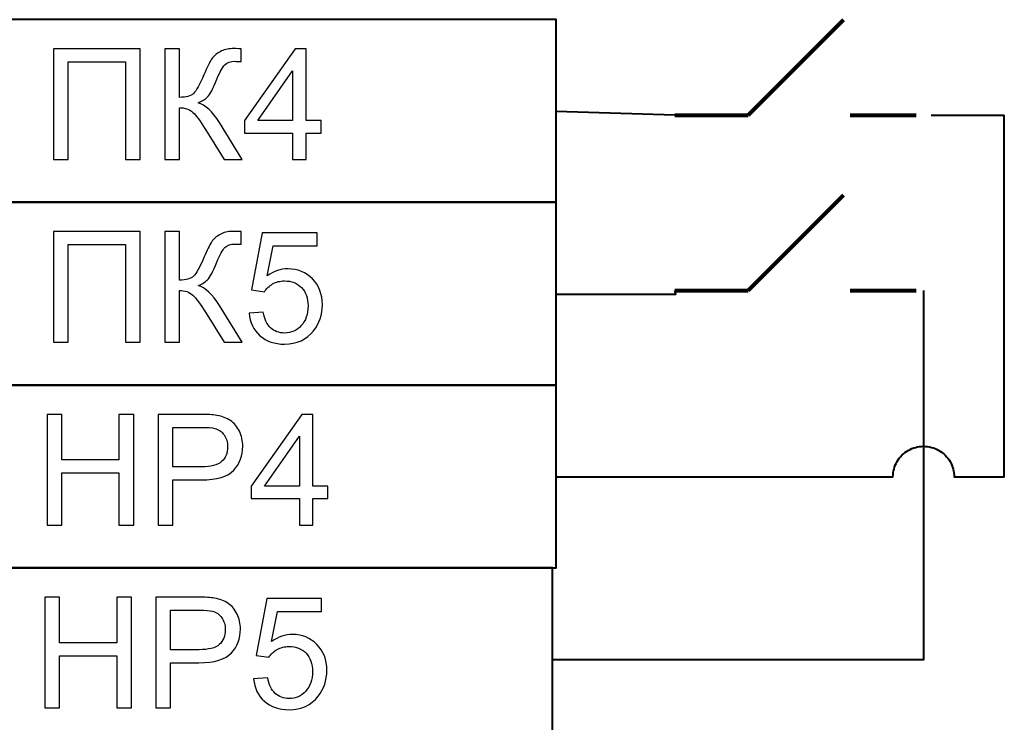
# Model space of a CAD drawing. Units: centimetres. Extents: x -10 to 10, y -13.5 to 14.6.
# Drawn here: x -1.9 to 0.8, y 8.7 to 10.7 of the extents above; entities that cross this region are included whole.
import ezdxf

# ---------------------------------------------------------------- set-up
doc = ezdxf.new("R2010")
doc.units = ezdxf.units.CM
doc.header["$MEASUREMENT"] = 0
doc.layers.add('layer 1', color=7, linetype='Continuous')

msp = doc.modelspace()

# ---------------------------------------------------------------- linework, layer by layer
at = {"layer": 'layer 1', "color": 7, "lineweight": 40}
for points in [[(-2.43332, 10.15111), (-0.3937, 10.15111), (-0.3937, 10.65149), (-2.43332, 10.65149), (-2.43332, 10.15111)], [(-2.43332, 9.65073), (-0.3937, 9.65073), (-0.3937, 10.15111), (-2.43332, 10.15111), (-2.43332, 9.65073)], [(-2.43332, 9.15035), (-0.3937, 9.15035), (-0.3937, 9.65073), (-2.43332, 9.65073), (-2.43332, 9.15035)], [(-2.43586, 8.64997), (-0.40386, 8.64997), (-0.40386, 9.15035), (-2.43586, 9.15035), (-2.43586, 8.64997)]]:
    msp.add_lwpolyline(points, close=True, dxfattribs=at)
at = {"layer": 'layer 1', "lineweight": 80}
for points in [[(0.1323, 10.39009), (0.1323, 10.39009), (0.39273, 10.65052), (0.39273, 10.65052)], [(-0.06858, 10.38987), (-0.06858, 10.38987), (0.13208, 10.38987), (0.13208, 10.38987)], [(0.41148, 10.38987), (0.41148, 10.38987), (0.59182, 10.38987), (0.59182, 10.38987)], [(0.1323, 9.91003), (0.1323, 9.91003), (0.39273, 10.17046), (0.39273, 10.17046)], [(-0.06858, 9.90981), (-0.06858, 9.90981), (0.13208, 9.90981), (0.13208, 9.90981)], [(0.41148, 9.90981), (0.41148, 9.90981), (0.59182, 9.90981), (0.59182, 9.90981)]]:
    msp.add_open_spline(points, degree=3, dxfattribs=at)
at = {"layer": 'layer 1'}
for points, knots in [([(-1.76985, 10.57134), (-1.76985, 10.57134), (-1.53194, 10.57134), (-1.53194, 10.57134), (-1.53194, 10.57134), (-1.53194, 10.57134), (-1.53194, 10.26824), (-1.53194, 10.26824), (-1.53194, 10.26824), (-1.53194, 10.26824), (-1.57216, 10.26824), (-1.57216, 10.26824), (-1.57216, 10.26824), (-1.57216, 10.26824), (-1.57216, 10.53578), (-1.57216, 10.53578), (-1.57216, 10.53578), (-1.57216, 10.53578), (-1.72963, 10.53578), (-1.72963, 10.53578), (-1.72963, 10.53578), (-1.72963, 10.53578), (-1.72963, 10.26824), (-1.72963, 10.26824), (-1.72963, 10.26824), (-1.72963, 10.26824), (-1.76985, 10.26824), (-1.76985, 10.26824), (-1.76985, 10.26824), (-1.76985, 10.26824), (-1.76985, 10.57134), (-1.76985, 10.57134)], [0, 0, 0, 0, 0.1111111, 0.1111111, 0.1111111, 0.1111111, 0.2222222, 0.2222222, 0.2222222, 0.2222222, 0.3333333, 0.3333333, 0.3333333, 0.3333333, 0.4444444, 0.4444444, 0.4444444, 0.4444444, 0.5555556, 0.5555556, 0.5555556, 0.5555556, 0.6666667, 0.6666667, 0.6666667, 0.6666667, 0.7777778, 0.7777778, 0.7777778, 0.7777778, 1, 1, 1, 1]), ([(-1.46513, 10.57134), (-1.46513, 10.57134), (-1.42491, 10.57134), (-1.42491, 10.57134), (-1.42491, 10.57134), (-1.42491, 10.57134), (-1.42491, 10.43842), (-1.42491, 10.43842), (-1.42491, 10.43842), (-1.40664, 10.43842), (-1.39373, 10.44202), (-1.38632, 10.44914), (-1.38632, 10.44914), (-1.37884, 10.45627), (-1.36938, 10.47334), (-1.35781, 10.50044), (-1.35781, 10.50044), (-1.34942, 10.5204), (-1.3425, 10.53444), (-1.337, 10.54263), (-1.337, 10.54263), (-1.33157, 10.55088), (-1.32381, 10.5578), (-1.31372, 10.56337), (-1.31372, 10.56337), (-1.3037, 10.56895), (-1.29255, 10.57177), (-1.28041, 10.57177), (-1.28041, 10.57177), (-1.26496, 10.57177), (-1.25685, 10.57163), (-1.256, 10.57134), (-1.256, 10.57134), (-1.256, 10.57134), (-1.256, 10.53663), (-1.256, 10.53663), (-1.256, 10.53663), (-1.25741, 10.53663), (-1.26009, 10.5367), (-1.26405, 10.53684), (-1.26405, 10.53684), (-1.26849, 10.53698), (-1.27117, 10.53705), (-1.27216, 10.53705), (-1.27216, 10.53705), (-1.28493, 10.53705), (-1.29445, 10.53395), (-1.30066, 10.52774), (-1.30066, 10.52774), (-1.30701, 10.52153), (-1.31421, 10.50827), (-1.32239, 10.48802), (-1.32239, 10.48802), (-1.33255, 10.46234), (-1.34116, 10.44611), (-1.34822, 10.43941), (-1.34822, 10.43941), (-1.3552, 10.43277), (-1.36367, 10.42741), (-1.37341, 10.42339), (-1.37341, 10.42339), (-1.35386, 10.41803), (-1.33453, 10.3999), (-1.31548, 10.36913), (-1.31548, 10.36913), (-1.31548, 10.36913), (-1.25304, 10.26824), (-1.25304, 10.26824), (-1.25304, 10.26824), (-1.25304, 10.26824), (-1.30285, 10.26824), (-1.30285, 10.26824), (-1.30285, 10.26824), (-1.30285, 10.26824), (-1.35372, 10.35037), (-1.35372, 10.35037), (-1.35372, 10.35037), (-1.36762, 10.37316), (-1.37926, 10.38882), (-1.38857, 10.39729), (-1.38857, 10.39729), (-1.39796, 10.40582), (-1.41002, 10.41006), (-1.42491, 10.41006), (-1.42491, 10.41006), (-1.42491, 10.41006), (-1.42491, 10.26824), (-1.42491, 10.26824), (-1.42491, 10.26824), (-1.42491, 10.26824), (-1.46513, 10.26824), (-1.46513, 10.26824), (-1.46513, 10.26824), (-1.46513, 10.26824), (-1.46513, 10.57134), (-1.46513, 10.57134)], [0, 0, 0, 0, 0.04, 0.04, 0.04, 0.04, 0.08, 0.08, 0.08, 0.08, 0.12, 0.12, 0.12, 0.12, 0.16, 0.16, 0.16, 0.16, 0.2, 0.2, 0.2, 0.2, 0.24, 0.24, 0.24, 0.24, 0.28, 0.28, 0.28, 0.28, 0.32, 0.32, 0.32, 0.32, 0.36, 0.36, 0.36, 0.36, 0.4, 0.4, 0.4, 0.4, 0.44, 0.44, 0.44, 0.44, 0.48, 0.48, 0.48, 0.48, 0.52, 0.52, 0.52, 0.52, 0.56, 0.56, 0.56, 0.56, 0.6, 0.6, 0.6, 0.6, 0.64, 0.64, 0.64, 0.64, 0.68, 0.68, 0.68, 0.68, 0.72, 0.72, 0.72, 0.72, 0.76, 0.76, 0.76, 0.76, 0.8, 0.8, 0.8, 0.8, 0.84, 0.84, 0.84, 0.84, 0.88, 0.88, 0.88, 0.88, 0.92, 0.92, 0.92, 0.92, 1, 1, 1, 1]), ([(-1.11524, 10.26824), (-1.11524, 10.26824), (-1.11524, 10.34063), (-1.11524, 10.34063), (-1.11524, 10.34063), (-1.11524, 10.34063), (-1.2469, 10.34063), (-1.2469, 10.34063), (-1.2469, 10.34063), (-1.2469, 10.34063), (-1.2469, 10.37492), (-1.2469, 10.37492), (-1.2469, 10.37492), (-1.2469, 10.37492), (-1.10847, 10.57134), (-1.10847, 10.57134), (-1.10847, 10.57134), (-1.10847, 10.57134), (-1.07799, 10.57134), (-1.07799, 10.57134), (-1.07799, 10.57134), (-1.07799, 10.57134), (-1.07799, 10.37492), (-1.07799, 10.37492), (-1.07799, 10.37492), (-1.07799, 10.37492), (-1.03693, 10.37492), (-1.03693, 10.37492), (-1.03693, 10.37492), (-1.03693, 10.37492), (-1.03693, 10.34063), (-1.03693, 10.34063), (-1.03693, 10.34063), (-1.03693, 10.34063), (-1.07799, 10.34063), (-1.07799, 10.34063), (-1.07799, 10.34063), (-1.07799, 10.34063), (-1.07799, 10.26824), (-1.07799, 10.26824), (-1.07799, 10.26824), (-1.07799, 10.26824), (-1.11524, 10.26824), (-1.11524, 10.26824)], [0, 0, 0, 0, 0.0833333, 0.0833333, 0.0833333, 0.0833333, 0.1666667, 0.1666667, 0.1666667, 0.1666667, 0.25, 0.25, 0.25, 0.25, 0.3333333, 0.3333333, 0.3333333, 0.3333333, 0.4166667, 0.4166667, 0.4166667, 0.4166667, 0.5, 0.5, 0.5, 0.5, 0.5833333, 0.5833333, 0.5833333, 0.5833333, 0.6666667, 0.6666667, 0.6666667, 0.6666667, 0.75, 0.75, 0.75, 0.75, 0.8333333, 0.8333333, 0.8333333, 0.8333333, 1, 1, 1, 1]), ([(-1.11524, 10.37492), (-1.11524, 10.37492), (-1.11524, 10.5113), (-1.11524, 10.5113), (-1.11524, 10.5113), (-1.11524, 10.5113), (-1.21028, 10.37492), (-1.21028, 10.37492), (-1.21028, 10.37492), (-1.21028, 10.37492), (-1.11524, 10.37492), (-1.11524, 10.37492)], [0, 0, 0, 0, 0.25, 0.25, 0.25, 0.25, 0.5, 0.5, 0.5, 0.5, 1, 1, 1, 1]), ([(-1.76985, 10.07096), (-1.76985, 10.07096), (-1.53194, 10.07096), (-1.53194, 10.07096), (-1.53194, 10.07096), (-1.53194, 10.07096), (-1.53194, 9.76786), (-1.53194, 9.76786), (-1.53194, 9.76786), (-1.53194, 9.76786), (-1.57216, 9.76786), (-1.57216, 9.76786), (-1.57216, 9.76786), (-1.57216, 9.76786), (-1.57216, 10.0354), (-1.57216, 10.0354), (-1.57216, 10.0354), (-1.57216, 10.0354), (-1.72963, 10.0354), (-1.72963, 10.0354), (-1.72963, 10.0354), (-1.72963, 10.0354), (-1.72963, 9.76786), (-1.72963, 9.76786), (-1.72963, 9.76786), (-1.72963, 9.76786), (-1.76985, 9.76786), (-1.76985, 9.76786), (-1.76985, 9.76786), (-1.76985, 9.76786), (-1.76985, 10.07096), (-1.76985, 10.07096)], [0, 0, 0, 0, 0.1111111, 0.1111111, 0.1111111, 0.1111111, 0.2222222, 0.2222222, 0.2222222, 0.2222222, 0.3333333, 0.3333333, 0.3333333, 0.3333333, 0.4444444, 0.4444444, 0.4444444, 0.4444444, 0.5555556, 0.5555556, 0.5555556, 0.5555556, 0.6666667, 0.6666667, 0.6666667, 0.6666667, 0.7777778, 0.7777778, 0.7777778, 0.7777778, 1, 1, 1, 1]), ([(-1.46513, 10.07096), (-1.46513, 10.07096), (-1.42491, 10.07096), (-1.42491, 10.07096), (-1.42491, 10.07096), (-1.42491, 10.07096), (-1.42491, 9.93804), (-1.42491, 9.93804), (-1.42491, 9.93804), (-1.40664, 9.93804), (-1.39373, 9.94164), (-1.38632, 9.94876), (-1.38632, 9.94876), (-1.37884, 9.95589), (-1.36938, 9.97296), (-1.35781, 10.00006), (-1.35781, 10.00006), (-1.34942, 10.02002), (-1.3425, 10.03406), (-1.337, 10.04225), (-1.337, 10.04225), (-1.33157, 10.0505), (-1.32381, 10.05742), (-1.31372, 10.06299), (-1.31372, 10.06299), (-1.3037, 10.06857), (-1.29255, 10.07139), (-1.28041, 10.07139), (-1.28041, 10.07139), (-1.26496, 10.07139), (-1.25685, 10.07125), (-1.256, 10.07096), (-1.256, 10.07096), (-1.256, 10.07096), (-1.256, 10.03625), (-1.256, 10.03625), (-1.256, 10.03625), (-1.25741, 10.03625), (-1.26009, 10.03632), (-1.26405, 10.03646), (-1.26405, 10.03646), (-1.26849, 10.0366), (-1.27117, 10.03667), (-1.27216, 10.03667), (-1.27216, 10.03667), (-1.28493, 10.03667), (-1.29445, 10.03357), (-1.30066, 10.02736), (-1.30066, 10.02736), (-1.30701, 10.02115), (-1.31421, 10.00789), (-1.32239, 9.98764), (-1.32239, 9.98764), (-1.33255, 9.96196), (-1.34116, 9.94573), (-1.34822, 9.93903), (-1.34822, 9.93903), (-1.3552, 9.93239), (-1.36367, 9.92703), (-1.37341, 9.92301), (-1.37341, 9.92301), (-1.35386, 9.91765), (-1.33453, 9.89952), (-1.31548, 9.86875), (-1.31548, 9.86875), (-1.31548, 9.86875), (-1.25304, 9.76786), (-1.25304, 9.76786), (-1.25304, 9.76786), (-1.25304, 9.76786), (-1.30285, 9.76786), (-1.30285, 9.76786), (-1.30285, 9.76786), (-1.30285, 9.76786), (-1.35372, 9.84999), (-1.35372, 9.84999), (-1.35372, 9.84999), (-1.36762, 9.87278), (-1.37926, 9.88844), (-1.38857, 9.89691), (-1.38857, 9.89691), (-1.39796, 9.90544), (-1.41002, 9.90968), (-1.42491, 9.90968), (-1.42491, 9.90968), (-1.42491, 9.90968), (-1.42491, 9.76786), (-1.42491, 9.76786), (-1.42491, 9.76786), (-1.42491, 9.76786), (-1.46513, 9.76786), (-1.46513, 9.76786), (-1.46513, 9.76786), (-1.46513, 9.76786), (-1.46513, 10.07096), (-1.46513, 10.07096)], [0, 0, 0, 0, 0.04, 0.04, 0.04, 0.04, 0.08, 0.08, 0.08, 0.08, 0.12, 0.12, 0.12, 0.12, 0.16, 0.16, 0.16, 0.16, 0.2, 0.2, 0.2, 0.2, 0.24, 0.24, 0.24, 0.24, 0.28, 0.28, 0.28, 0.28, 0.32, 0.32, 0.32, 0.32, 0.36, 0.36, 0.36, 0.36, 0.4, 0.4, 0.4, 0.4, 0.44, 0.44, 0.44, 0.44, 0.48, 0.48, 0.48, 0.48, 0.52, 0.52, 0.52, 0.52, 0.56, 0.56, 0.56, 0.56, 0.6, 0.6, 0.6, 0.6, 0.64, 0.64, 0.64, 0.64, 0.68, 0.68, 0.68, 0.68, 0.72, 0.72, 0.72, 0.72, 0.76, 0.76, 0.76, 0.76, 0.8, 0.8, 0.8, 0.8, 0.84, 0.84, 0.84, 0.84, 0.88, 0.88, 0.88, 0.88, 0.92, 0.92, 0.92, 0.92, 1, 1, 1, 1]), ([(-1.2342, 9.84745), (-1.2342, 9.84745), (-1.19525, 9.85041), (-1.19525, 9.85041), (-1.19525, 9.85041), (-1.19236, 9.83143), (-1.18566, 9.81718), (-1.17522, 9.80758), (-1.17522, 9.80758), (-1.16477, 9.79806), (-1.152, 9.79326), (-1.13698, 9.79326), (-1.13698, 9.79326), (-1.11884, 9.79326), (-1.10367, 9.80003), (-1.09133, 9.81351), (-1.09133, 9.81351), (-1.07905, 9.82706), (-1.07291, 9.84498), (-1.07291, 9.86727), (-1.07291, 9.86727), (-1.07291, 9.88851), (-1.07877, 9.90523), (-1.09055, 9.91751), (-1.09055, 9.91751), (-1.10233, 9.92978), (-1.11793, 9.93592), (-1.13733, 9.93592), (-1.13733, 9.93592), (-1.14939, 9.93592), (-1.16019, 9.93317), (-1.16978, 9.92767), (-1.16978, 9.92767), (-1.17931, 9.92216), (-1.18679, 9.91504), (-1.19229, 9.90629), (-1.19229, 9.90629), (-1.19229, 9.90629), (-1.22743, 9.91137), (-1.22743, 9.91137), (-1.22743, 9.91137), (-1.22743, 9.91137), (-1.19822, 10.06715), (-1.19822, 10.06715), (-1.19822, 10.06715), (-1.19822, 10.06715), (-1.04793, 10.06715), (-1.04793, 10.06715), (-1.04793, 10.06715), (-1.04793, 10.06715), (-1.04793, 10.03159), (-1.04793, 10.03159), (-1.04793, 10.03159), (-1.04793, 10.03159), (-1.16851, 10.03159), (-1.16851, 10.03159), (-1.16851, 10.03159), (-1.16851, 10.03159), (-1.18467, 9.94982), (-1.18467, 9.94982), (-1.18467, 9.94982), (-1.16654, 9.96259), (-1.14749, 9.96894), (-1.12759, 9.96894), (-1.12759, 9.96894), (-1.1012, 9.96894), (-1.07891, 9.95977), (-1.06078, 9.94143), (-1.06078, 9.94143), (-1.04264, 9.92308), (-1.03354, 9.89952), (-1.03354, 9.87073), (-1.03354, 9.87073), (-1.03354, 9.84328), (-1.04151, 9.81958), (-1.05746, 9.79961), (-1.05746, 9.79961), (-1.07686, 9.77506), (-1.10339, 9.76278), (-1.13698, 9.76278), (-1.13698, 9.76278), (-1.16449, 9.76278), (-1.18693, 9.77054), (-1.20436, 9.78599), (-1.20436, 9.78599), (-1.22178, 9.80144), (-1.23173, 9.82191), (-1.2342, 9.84745)], [0, 0, 0, 0, 0.0434783, 0.0434783, 0.0434783, 0.0434783, 0.0869565, 0.0869565, 0.0869565, 0.0869565, 0.1304348, 0.1304348, 0.1304348, 0.1304348, 0.173913, 0.173913, 0.173913, 0.173913, 0.2173913, 0.2173913, 0.2173913, 0.2173913, 0.2608696, 0.2608696, 0.2608696, 0.2608696, 0.3043478, 0.3043478, 0.3043478, 0.3043478, 0.3478261, 0.3478261, 0.3478261, 0.3478261, 0.3913043, 0.3913043, 0.3913043, 0.3913043, 0.4347826, 0.4347826, 0.4347826, 0.4347826, 0.4782609, 0.4782609, 0.4782609, 0.4782609, 0.5217391, 0.5217391, 0.5217391, 0.5217391, 0.5652174, 0.5652174, 0.5652174, 0.5652174, 0.6086957, 0.6086957, 0.6086957, 0.6086957, 0.6521739, 0.6521739, 0.6521739, 0.6521739, 0.6956522, 0.6956522, 0.6956522, 0.6956522, 0.7391304, 0.7391304, 0.7391304, 0.7391304, 0.7826087, 0.7826087, 0.7826087, 0.7826087, 0.826087, 0.826087, 0.826087, 0.826087, 0.8695652, 0.8695652, 0.8695652, 0.8695652, 0.9130435, 0.9130435, 0.9130435, 0.9130435, 1, 1, 1, 1]), ([(-1.78717, 9.26748), (-1.78717, 9.26748), (-1.78717, 9.57058), (-1.78717, 9.57058), (-1.78717, 9.57058), (-1.78717, 9.57058), (-1.74695, 9.57058), (-1.74695, 9.57058), (-1.74695, 9.57058), (-1.74695, 9.57058), (-1.74695, 9.4457), (-1.74695, 9.4457), (-1.74695, 9.4457), (-1.74695, 9.4457), (-1.59032, 9.4457), (-1.59032, 9.4457), (-1.59032, 9.4457), (-1.59032, 9.4457), (-1.59032, 9.57058), (-1.59032, 9.57058), (-1.59032, 9.57058), (-1.59032, 9.57058), (-1.55011, 9.57058), (-1.55011, 9.57058), (-1.55011, 9.57058), (-1.55011, 9.57058), (-1.55011, 9.26748), (-1.55011, 9.26748), (-1.55011, 9.26748), (-1.55011, 9.26748), (-1.59032, 9.26748), (-1.59032, 9.26748), (-1.59032, 9.26748), (-1.59032, 9.26748), (-1.59032, 9.41014), (-1.59032, 9.41014), (-1.59032, 9.41014), (-1.59032, 9.41014), (-1.74695, 9.41014), (-1.74695, 9.41014), (-1.74695, 9.41014), (-1.74695, 9.41014), (-1.74695, 9.26748), (-1.74695, 9.26748), (-1.74695, 9.26748), (-1.74695, 9.26748), (-1.78717, 9.26748), (-1.78717, 9.26748)], [0, 0, 0, 0, 0.0769231, 0.0769231, 0.0769231, 0.0769231, 0.1538462, 0.1538462, 0.1538462, 0.1538462, 0.2307692, 0.2307692, 0.2307692, 0.2307692, 0.3076923, 0.3076923, 0.3076923, 0.3076923, 0.3846154, 0.3846154, 0.3846154, 0.3846154, 0.4615385, 0.4615385, 0.4615385, 0.4615385, 0.5384615, 0.5384615, 0.5384615, 0.5384615, 0.6153846, 0.6153846, 0.6153846, 0.6153846, 0.6923077, 0.6923077, 0.6923077, 0.6923077, 0.7692308, 0.7692308, 0.7692308, 0.7692308, 0.8461538, 0.8461538, 0.8461538, 0.8461538, 1, 1, 1, 1]), ([(-1.48315, 9.26748), (-1.48315, 9.26748), (-1.48315, 9.57058), (-1.48315, 9.57058), (-1.48315, 9.57058), (-1.48315, 9.57058), (-1.36871, 9.57058), (-1.36871, 9.57058), (-1.36871, 9.57058), (-1.34861, 9.57058), (-1.33322, 9.5696), (-1.32257, 9.56769), (-1.32257, 9.56769), (-1.30768, 9.56522), (-1.2952, 9.56049), (-1.28511, 9.55358), (-1.28511, 9.55358), (-1.27502, 9.5466), (-1.2669, 9.53686), (-1.26076, 9.52437), (-1.26076, 9.52437), (-1.25463, 9.51188), (-1.25159, 9.49812), (-1.25159, 9.4831), (-1.25159, 9.4831), (-1.25159, 9.45741), (-1.25978, 9.43561), (-1.27622, 9.41783), (-1.27622, 9.41783), (-1.29258, 9.39998), (-1.32229, 9.39109), (-1.36519, 9.39109), (-1.36519, 9.39109), (-1.36519, 9.39109), (-1.44294, 9.39109), (-1.44294, 9.39109), (-1.44294, 9.39109), (-1.44294, 9.39109), (-1.44294, 9.26748), (-1.44294, 9.26748), (-1.44294, 9.26748), (-1.44294, 9.26748), (-1.48315, 9.26748), (-1.48315, 9.26748)], [0, 0, 0, 0, 0.0833333, 0.0833333, 0.0833333, 0.0833333, 0.1666667, 0.1666667, 0.1666667, 0.1666667, 0.25, 0.25, 0.25, 0.25, 0.3333333, 0.3333333, 0.3333333, 0.3333333, 0.4166667, 0.4166667, 0.4166667, 0.4166667, 0.5, 0.5, 0.5, 0.5, 0.5833333, 0.5833333, 0.5833333, 0.5833333, 0.6666667, 0.6666667, 0.6666667, 0.6666667, 0.75, 0.75, 0.75, 0.75, 0.8333333, 0.8333333, 0.8333333, 0.8333333, 1, 1, 1, 1]), ([(-1.09665, 9.26748), (-1.09665, 9.26748), (-1.09665, 9.33987), (-1.09665, 9.33987), (-1.09665, 9.33987), (-1.09665, 9.33987), (-1.22831, 9.33987), (-1.22831, 9.33987), (-1.22831, 9.33987), (-1.22831, 9.33987), (-1.22831, 9.37416), (-1.22831, 9.37416), (-1.22831, 9.37416), (-1.22831, 9.37416), (-1.08988, 9.57058), (-1.08988, 9.57058), (-1.08988, 9.57058), (-1.08988, 9.57058), (-1.0594, 9.57058), (-1.0594, 9.57058), (-1.0594, 9.57058), (-1.0594, 9.57058), (-1.0594, 9.37416), (-1.0594, 9.37416), (-1.0594, 9.37416), (-1.0594, 9.37416), (-1.01834, 9.37416), (-1.01834, 9.37416), (-1.01834, 9.37416), (-1.01834, 9.37416), (-1.01834, 9.33987), (-1.01834, 9.33987), (-1.01834, 9.33987), (-1.01834, 9.33987), (-1.0594, 9.33987), (-1.0594, 9.33987), (-1.0594, 9.33987), (-1.0594, 9.33987), (-1.0594, 9.26748), (-1.0594, 9.26748), (-1.0594, 9.26748), (-1.0594, 9.26748), (-1.09665, 9.26748), (-1.09665, 9.26748)], [0, 0, 0, 0, 0.0833333, 0.0833333, 0.0833333, 0.0833333, 0.1666667, 0.1666667, 0.1666667, 0.1666667, 0.25, 0.25, 0.25, 0.25, 0.3333333, 0.3333333, 0.3333333, 0.3333333, 0.4166667, 0.4166667, 0.4166667, 0.4166667, 0.5, 0.5, 0.5, 0.5, 0.5833333, 0.5833333, 0.5833333, 0.5833333, 0.6666667, 0.6666667, 0.6666667, 0.6666667, 0.75, 0.75, 0.75, 0.75, 0.8333333, 0.8333333, 0.8333333, 0.8333333, 1, 1, 1, 1]), ([(-1.44294, 9.42665), (-1.44294, 9.42665), (-1.36462, 9.42665), (-1.36462, 9.42665), (-1.36462, 9.42665), (-1.33866, 9.42665), (-1.32031, 9.43145), (-1.30938, 9.44112), (-1.30938, 9.44112), (-1.29851, 9.45078), (-1.29308, 9.46433), (-1.29308, 9.4819), (-1.29308, 9.4819), (-1.29308, 9.49453), (-1.29625, 9.50539), (-1.30267, 9.51442), (-1.30267, 9.51442), (-1.30909, 9.52345), (-1.31756, 9.52945), (-1.328, 9.53234), (-1.328, 9.53234), (-1.33478, 9.53411), (-1.34726, 9.53502), (-1.3654, 9.53502), (-1.3654, 9.53502), (-1.3654, 9.53502), (-1.44294, 9.53502), (-1.44294, 9.53502), (-1.44294, 9.53502), (-1.44294, 9.53502), (-1.44294, 9.42665), (-1.44294, 9.42665)], [0, 0, 0, 0, 0.1111111, 0.1111111, 0.1111111, 0.1111111, 0.2222222, 0.2222222, 0.2222222, 0.2222222, 0.3333333, 0.3333333, 0.3333333, 0.3333333, 0.4444444, 0.4444444, 0.4444444, 0.4444444, 0.5555556, 0.5555556, 0.5555556, 0.5555556, 0.6666667, 0.6666667, 0.6666667, 0.6666667, 0.7777778, 0.7777778, 0.7777778, 0.7777778, 1, 1, 1, 1]), ([(-1.09665, 9.37416), (-1.09665, 9.37416), (-1.09665, 9.51054), (-1.09665, 9.51054), (-1.09665, 9.51054), (-1.09665, 9.51054), (-1.19169, 9.37416), (-1.19169, 9.37416), (-1.19169, 9.37416), (-1.19169, 9.37416), (-1.09665, 9.37416), (-1.09665, 9.37416)], [0, 0, 0, 0, 0.25, 0.25, 0.25, 0.25, 0.5, 0.5, 0.5, 0.5, 1, 1, 1, 1]), ([(-1.79352, 8.7671), (-1.79352, 8.7671), (-1.79352, 9.0702), (-1.79352, 9.0702), (-1.79352, 9.0702), (-1.79352, 9.0702), (-1.7533, 9.0702), (-1.7533, 9.0702), (-1.7533, 9.0702), (-1.7533, 9.0702), (-1.7533, 8.94532), (-1.7533, 8.94532), (-1.7533, 8.94532), (-1.7533, 8.94532), (-1.59667, 8.94532), (-1.59667, 8.94532), (-1.59667, 8.94532), (-1.59667, 8.94532), (-1.59667, 9.0702), (-1.59667, 9.0702), (-1.59667, 9.0702), (-1.59667, 9.0702), (-1.55646, 9.0702), (-1.55646, 9.0702), (-1.55646, 9.0702), (-1.55646, 9.0702), (-1.55646, 8.7671), (-1.55646, 8.7671), (-1.55646, 8.7671), (-1.55646, 8.7671), (-1.59667, 8.7671), (-1.59667, 8.7671), (-1.59667, 8.7671), (-1.59667, 8.7671), (-1.59667, 8.90976), (-1.59667, 8.90976), (-1.59667, 8.90976), (-1.59667, 8.90976), (-1.7533, 8.90976), (-1.7533, 8.90976), (-1.7533, 8.90976), (-1.7533, 8.90976), (-1.7533, 8.7671), (-1.7533, 8.7671), (-1.7533, 8.7671), (-1.7533, 8.7671), (-1.79352, 8.7671), (-1.79352, 8.7671)], [0, 0, 0, 0, 0.0769231, 0.0769231, 0.0769231, 0.0769231, 0.1538462, 0.1538462, 0.1538462, 0.1538462, 0.2307692, 0.2307692, 0.2307692, 0.2307692, 0.3076923, 0.3076923, 0.3076923, 0.3076923, 0.3846154, 0.3846154, 0.3846154, 0.3846154, 0.4615385, 0.4615385, 0.4615385, 0.4615385, 0.5384615, 0.5384615, 0.5384615, 0.5384615, 0.6153846, 0.6153846, 0.6153846, 0.6153846, 0.6923077, 0.6923077, 0.6923077, 0.6923077, 0.7692308, 0.7692308, 0.7692308, 0.7692308, 0.8461538, 0.8461538, 0.8461538, 0.8461538, 1, 1, 1, 1]), ([(-1.4895, 8.7671), (-1.4895, 8.7671), (-1.4895, 9.0702), (-1.4895, 9.0702), (-1.4895, 9.0702), (-1.4895, 9.0702), (-1.37506, 9.0702), (-1.37506, 9.0702), (-1.37506, 9.0702), (-1.35496, 9.0702), (-1.33957, 9.06922), (-1.32892, 9.06731), (-1.32892, 9.06731), (-1.31403, 9.06484), (-1.30155, 9.06011), (-1.29146, 9.0532), (-1.29146, 9.0532), (-1.28137, 9.04622), (-1.27325, 9.03648), (-1.26711, 9.02399), (-1.26711, 9.02399), (-1.26098, 9.0115), (-1.25794, 8.99774), (-1.25794, 8.98272), (-1.25794, 8.98272), (-1.25794, 8.95703), (-1.26613, 8.93523), (-1.28257, 8.91745), (-1.28257, 8.91745), (-1.29893, 8.8996), (-1.32864, 8.89071), (-1.37154, 8.89071), (-1.37154, 8.89071), (-1.37154, 8.89071), (-1.44929, 8.89071), (-1.44929, 8.89071), (-1.44929, 8.89071), (-1.44929, 8.89071), (-1.44929, 8.7671), (-1.44929, 8.7671), (-1.44929, 8.7671), (-1.44929, 8.7671), (-1.4895, 8.7671), (-1.4895, 8.7671)], [0, 0, 0, 0, 0.0833333, 0.0833333, 0.0833333, 0.0833333, 0.1666667, 0.1666667, 0.1666667, 0.1666667, 0.25, 0.25, 0.25, 0.25, 0.3333333, 0.3333333, 0.3333333, 0.3333333, 0.4166667, 0.4166667, 0.4166667, 0.4166667, 0.5, 0.5, 0.5, 0.5, 0.5833333, 0.5833333, 0.5833333, 0.5833333, 0.6666667, 0.6666667, 0.6666667, 0.6666667, 0.75, 0.75, 0.75, 0.75, 0.8333333, 0.8333333, 0.8333333, 0.8333333, 1, 1, 1, 1]), ([(-1.22196, 8.84669), (-1.22196, 8.84669), (-1.18301, 8.84965), (-1.18301, 8.84965), (-1.18301, 8.84965), (-1.18012, 8.83067), (-1.17342, 8.81642), (-1.16298, 8.80682), (-1.16298, 8.80682), (-1.15253, 8.7973), (-1.13976, 8.7925), (-1.12474, 8.7925), (-1.12474, 8.7925), (-1.1066, 8.7925), (-1.09143, 8.79927), (-1.07909, 8.81275), (-1.07909, 8.81275), (-1.06681, 8.8263), (-1.06067, 8.84422), (-1.06067, 8.86651), (-1.06067, 8.86651), (-1.06067, 8.88775), (-1.06653, 8.90447), (-1.07831, 8.91675), (-1.07831, 8.91675), (-1.09009, 8.92902), (-1.10569, 8.93516), (-1.12509, 8.93516), (-1.12509, 8.93516), (-1.13715, 8.93516), (-1.14795, 8.93241), (-1.15754, 8.92691), (-1.15754, 8.92691), (-1.16707, 8.9214), (-1.17455, 8.91428), (-1.18005, 8.90553), (-1.18005, 8.90553), (-1.18005, 8.90553), (-1.21519, 8.91061), (-1.21519, 8.91061), (-1.21519, 8.91061), (-1.21519, 8.91061), (-1.18598, 9.06639), (-1.18598, 9.06639), (-1.18598, 9.06639), (-1.18598, 9.06639), (-1.03569, 9.06639), (-1.03569, 9.06639), (-1.03569, 9.06639), (-1.03569, 9.06639), (-1.03569, 9.03083), (-1.03569, 9.03083), (-1.03569, 9.03083), (-1.03569, 9.03083), (-1.15627, 9.03083), (-1.15627, 9.03083), (-1.15627, 9.03083), (-1.15627, 9.03083), (-1.17243, 8.94906), (-1.17243, 8.94906), (-1.17243, 8.94906), (-1.1543, 8.96183), (-1.13525, 8.96818), (-1.11535, 8.96818), (-1.11535, 8.96818), (-1.08896, 8.96818), (-1.06667, 8.95901), (-1.04854, 8.94067), (-1.04854, 8.94067), (-1.0304, 8.92232), (-1.0213, 8.89876), (-1.0213, 8.86997), (-1.0213, 8.86997), (-1.0213, 8.84252), (-1.02927, 8.81882), (-1.04522, 8.79885), (-1.04522, 8.79885), (-1.06462, 8.7743), (-1.09115, 8.76202), (-1.12474, 8.76202), (-1.12474, 8.76202), (-1.15225, 8.76202), (-1.17469, 8.76978), (-1.19212, 8.78523), (-1.19212, 8.78523), (-1.20954, 8.80068), (-1.21949, 8.82115), (-1.22196, 8.84669)], [0, 0, 0, 0, 0.0434783, 0.0434783, 0.0434783, 0.0434783, 0.0869565, 0.0869565, 0.0869565, 0.0869565, 0.1304348, 0.1304348, 0.1304348, 0.1304348, 0.173913, 0.173913, 0.173913, 0.173913, 0.2173913, 0.2173913, 0.2173913, 0.2173913, 0.2608696, 0.2608696, 0.2608696, 0.2608696, 0.3043478, 0.3043478, 0.3043478, 0.3043478, 0.3478261, 0.3478261, 0.3478261, 0.3478261, 0.3913043, 0.3913043, 0.3913043, 0.3913043, 0.4347826, 0.4347826, 0.4347826, 0.4347826, 0.4782609, 0.4782609, 0.4782609, 0.4782609, 0.5217391, 0.5217391, 0.5217391, 0.5217391, 0.5652174, 0.5652174, 0.5652174, 0.5652174, 0.6086957, 0.6086957, 0.6086957, 0.6086957, 0.6521739, 0.6521739, 0.6521739, 0.6521739, 0.6956522, 0.6956522, 0.6956522, 0.6956522, 0.7391304, 0.7391304, 0.7391304, 0.7391304, 0.7826087, 0.7826087, 0.7826087, 0.7826087, 0.826087, 0.826087, 0.826087, 0.826087, 0.8695652, 0.8695652, 0.8695652, 0.8695652, 0.9130435, 0.9130435, 0.9130435, 0.9130435, 1, 1, 1, 1]), ([(-1.44929, 8.92627), (-1.44929, 8.92627), (-1.37097, 8.92627), (-1.37097, 8.92627), (-1.37097, 8.92627), (-1.34501, 8.92627), (-1.32666, 8.93107), (-1.31573, 8.94074), (-1.31573, 8.94074), (-1.30486, 8.9504), (-1.29943, 8.96395), (-1.29943, 8.98152), (-1.29943, 8.98152), (-1.29943, 8.99415), (-1.3026, 9.00501), (-1.30902, 9.01404), (-1.30902, 9.01404), (-1.31544, 9.02307), (-1.32391, 9.02907), (-1.33435, 9.03196), (-1.33435, 9.03196), (-1.34113, 9.03373), (-1.35361, 9.03464), (-1.37175, 9.03464), (-1.37175, 9.03464), (-1.37175, 9.03464), (-1.44929, 9.03464), (-1.44929, 9.03464), (-1.44929, 9.03464), (-1.44929, 9.03464), (-1.44929, 8.92627), (-1.44929, 8.92627)], [0, 0, 0, 0, 0.1111111, 0.1111111, 0.1111111, 0.1111111, 0.2222222, 0.2222222, 0.2222222, 0.2222222, 0.3333333, 0.3333333, 0.3333333, 0.3333333, 0.4444444, 0.4444444, 0.4444444, 0.4444444, 0.5555556, 0.5555556, 0.5555556, 0.5555556, 0.6666667, 0.6666667, 0.6666667, 0.6666667, 0.7777778, 0.7777778, 0.7777778, 0.7777778, 1, 1, 1, 1])]:
    msp.add_open_spline(points, degree=3, knots=knots, dxfattribs=at)
at = {"layer": 'layer 1', "lineweight": 40}
for points, knots in [([(-0.39624, 9.39927), (-0.39624, 9.39927), (0.52832, 9.39927), (0.52832, 9.39927), (0.52832, 9.39927), (0.52831, 9.40659), (0.52928, 9.4139), (0.53118, 9.42096), (0.53118, 9.42096), (0.53306, 9.42803), (0.53589, 9.43485), (0.53955, 9.44118), (0.53955, 9.44118), (0.5432, 9.44752), (0.5477, 9.45337), (0.55287, 9.45854), (0.55287, 9.45854), (0.55804, 9.46372), (0.5639, 9.4682), (0.57023, 9.47186), (0.57023, 9.47186), (0.57656, 9.47552), (0.58338, 9.47834), (0.59045, 9.48023), (0.59045, 9.48023), (0.59751, 9.48213), (0.60483, 9.48309), (0.61214, 9.48309), (0.61214, 9.48309), (0.61946, 9.4831), (0.62677, 9.48213), (0.63383, 9.48023), (0.63383, 9.48023), (0.6409, 9.47835), (0.64772, 9.47552), (0.65405, 9.47186), (0.65405, 9.47186), (0.66039, 9.46821), (0.66624, 9.46371), (0.67141, 9.45854), (0.67141, 9.45854), (0.67659, 9.45337), (0.68107, 9.44751), (0.68473, 9.44118), (0.68473, 9.44118), (0.68839, 9.43485), (0.69121, 9.42803), (0.6931, 9.42096), (0.6931, 9.42096), (0.695, 9.4139), (0.69596, 9.40658), (0.69596, 9.39927), (0.69596, 9.39927), (0.69596, 9.39927), (0.83312, 9.39927), (0.83312, 9.39927), (0.83312, 9.39927), (0.83312, 9.39927), (0.83312, 10.38987), (0.83312, 10.38987)], [0, 0, 0, 0, 0.0625, 0.0625, 0.0625, 0.0625, 0.125, 0.125, 0.125, 0.125, 0.1875, 0.1875, 0.1875, 0.1875, 0.25, 0.25, 0.25, 0.25, 0.3125, 0.3125, 0.3125, 0.3125, 0.375, 0.375, 0.375, 0.375, 0.4375, 0.4375, 0.4375, 0.4375, 0.5, 0.5, 0.5, 0.5, 0.5625, 0.5625, 0.5625, 0.5625, 0.625, 0.625, 0.625, 0.625, 0.6875, 0.6875, 0.6875, 0.6875, 0.75, 0.75, 0.75, 0.75, 0.8125, 0.8125, 0.8125, 0.8125, 0.875, 0.875, 0.875, 0.875, 1, 1, 1, 1]), ([(0.61214, 9.90981), (0.61214, 9.90981), (0.61214, 8.89889), (0.61214, 8.89889), (0.61214, 8.89889), (0.61214, 8.89889), (-0.40386, 8.89889), (-0.40386, 8.89889)], [0, 0, 0, 0, 0.3333333, 0.3333333, 0.3333333, 0.3333333, 1, 1, 1, 1]), ([(-0.3937, 9.89965), (-0.3937, 9.89965), (-0.06604, 9.89965), (-0.06604, 9.89965), (-0.06604, 9.89965), (-0.06604, 9.89965), (-0.06858, 9.90981), (-0.06858, 9.90981)], [0, 0, 0, 0, 0.3333333, 0.3333333, 0.3333333, 0.3333333, 1, 1, 1, 1])]:
    msp.add_open_spline(points, degree=3, knots=knots, dxfattribs=at)
for points in [[(-0.06858, 10.38987), (-0.06858, 10.38987), (-0.3937, 10.40003), (-0.3937, 10.40003)], [(0.63246, 10.38987), (0.63246, 10.38987), (0.83312, 10.38987), (0.83312, 10.38987)]]:
    msp.add_open_spline(points, degree=3, dxfattribs=at)

doc.saveas('drawing.dxf')
